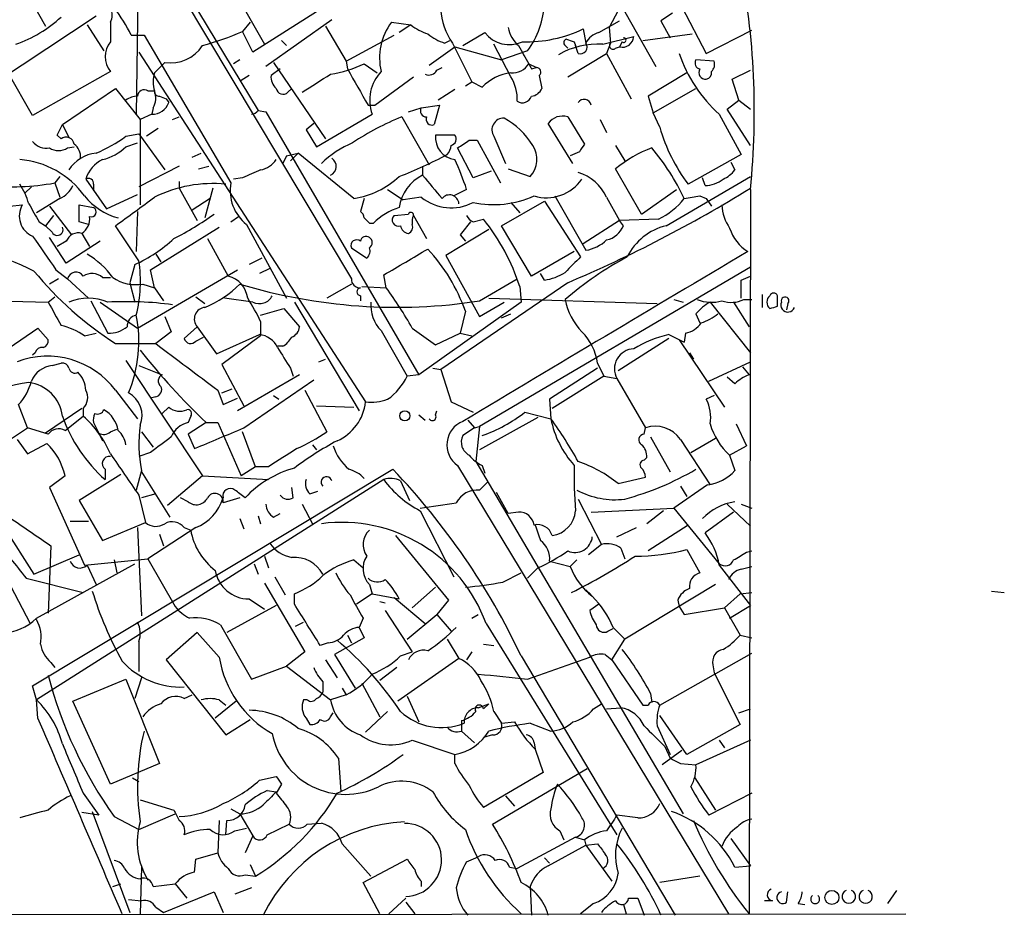
# Model space of a CAD drawing. Extents: x 6 to 876, y 6 to 898.
# Drawn here: x 802 to 866, y 55 to 114 of the extents above; entities that cross this region are included whole.
import ezdxf

# ---------------------------------------------------------------- set-up
doc = ezdxf.new("R2010")
doc.units = 0
doc.header["$MEASUREMENT"] = 0
doc.layers.add('MAIN', color=5, linetype='CONTINUOUS')

msp = doc.modelspace()

# ---------------------------------------------------------------- linework, layer by layer
at = {"layer": 'MAIN'}
for p, q in [((809.6673, 120.142), (809.498, 107.5266)), ((814.2393, 118.5333), (817.88, 112.0986)), ((810.8527, 118.0253), (823.5527, 96.774)), ((811.276, 118.0253), (817.4567, 107.7806)), ((802.64, 114.8926), (803.5713, 113.284)), ((845.1427, 114.554), (846.7513, 111.506)), ((799.592, 109.1353), (806.8733, 113.9613)), ((821.2667, 114.2153), (817.118, 111.5906)), ((840.994, 114.3), (840.4013, 113.1993)), ((841.4173, 114.2153), (843.4493, 110.6593)), ((844.55, 114.1306), (843.788, 113.6226)), ((806.2807, 113.3686), (807.3813, 111.6753)), ((807.8047, 113.538), (807.8047, 112.268)), ((816.9487, 113.538), (816.4407, 112.9453)), ((822.2827, 113.7073), (817.9647, 110.6593)), ((821.8593, 113.284), (823.214, 110.998)), ((826.1773, 113.538), (827.4473, 113.3686)), ((827.4473, 113.3686), (826.6853, 112.8606)), ((839.724, 112.8606), (841.0787, 113.6226)), ((843.788, 113.6226), (844.3807, 112.522)), ((809.1593, 112.6913), (810.006, 112.6913)), ((810.006, 112.6913), (815.6787, 103.0393)), ((817.118, 111.5906), (816.4407, 112.9453)), ((823.214, 110.998), (826.3467, 112.6913)), ((830.834, 112.014), (832.2733, 112.8606)), ((838.708, 113.1146), (838.8773, 112.1833)), ((840.4013, 113.1993), (840.486, 112.1833)), ((842.6027, 112.3526), (845.82, 112.776)), ((846.7513, 111.506), (849.7147, 113.03)), ((818.9807, 112.3526), (819.3193, 112.014)), ((829.6487, 112.1833), (829.9873, 112.3526)), ((830.1567, 112.1833), (831.4267, 109.6433)), ((833.9667, 109.982), (832.866, 112.0986)), ((837.5227, 112.014), (837.692, 111.8446)), ((838.1153, 112.268), (838.2, 112.014)), ((838.3693, 111.506), (838.2, 112.014)), ((839.978, 112.0986), (842.01, 112.6066)), ((840.486, 112.1833), (840.232, 111.506)), ((841.248, 112.268), (841.0787, 111.9293)), ((809.6673, 111.5906), (824.484, 88.7306)), ((828.6327, 110.744), (830.326, 111.9293)), ((830.326, 111.9293), (833.374, 111.0826)), ((835.0673, 111.6753), (833.374, 111.0826)), ((837.692, 109.982), (840.232, 111.506)), ((840.232, 111.506), (841.8407, 108.5426)), ((840.8247, 111.8446), (841.0787, 111.9293)), ((811.3607, 110.9133), (810.6833, 110.236)), ((816.2713, 111.0826), (815.848, 110.8286)), ((818.4727, 110.9133), (821.8593, 105.918)), ((823.214, 110.998), (823.2987, 110.49)), ((824.3993, 110.8286), (825.246, 110.236)), ((835.152, 110.8286), (835.66, 110.5746)), ((847.2593, 110.998), (846.074, 111.0826)), ((802.7247, 107.442), (801.116, 110.236)), ((807.8047, 110.3206), (802.7247, 107.442)), ((816.864, 110.0666), (816.356, 109.728)), ((818.896, 110.49), (818.3033, 110.0666)), ((829.1407, 110.4053), (829.4793, 110.5746)), ((835.3213, 110.49), (835.66, 110.5746)), ((835.8293, 110.0666), (835.9987, 109.22)), ((845.4813, 110.236), (842.9413, 108.712)), ((848.4447, 109.8126), (849.63, 110.4053)), ((825.0767, 108.1193), (827.6167, 109.982)), ((831.0033, 109.3893), (831.4267, 109.6433)), ((831.4267, 109.6433), (832.104, 109.3046)), ((848.868, 108.458), (848.4447, 109.8126)), ((804.672, 106.8493), (808.1433, 109.22)), ((808.1433, 109.22), (809.752, 107.188)), ((810.26, 109.0506), (810.6833, 109.0506)), ((819.404, 108.966), (819.658, 109.22)), ((830.326, 109.1353), (829.2253, 108.458)), ((843.28, 107.6113), (846.074, 109.22)), ((811.022, 108.712), (811.4453, 108.5426)), ((811.4453, 108.5426), (811.6147, 108.2886)), ((824.6533, 108.1193), (825.0767, 108.1193)), ((828.1247, 107.95), (829.31, 108.1193)), ((829.31, 108.1193), (828.9713, 106.8493)), ((842.9413, 108.712), (843.28, 107.6113)), ((848.106, 107.8653), (848.868, 108.458)), ((848.868, 108.458), (849.63, 107.8653)), ((810.514, 107.5266), (809.752, 107.188)), ((810.5987, 107.95), (810.514, 107.5266)), ((817.4567, 107.7806), (817.9647, 107.696)), ((817.9647, 107.696), (827.9553, 90.5086)), ((821.2667, 105.41), (824.9073, 107.5266)), ((827.278, 107.696), (828.1247, 107.95)), ((843.7033, 106.68), (843.28, 107.6113)), ((847.598, 107.5266), (849.0373, 104.902)), ((849.63, 105.4946), (848.106, 107.8653)), ((804.3333, 106.172), (804.672, 106.8493)), ((804.672, 106.8493), (805.0953, 106.0026)), ((809.752, 107.188), (809.752, 101.6)), ((811.8687, 107.188), (812.292, 107.3573)), ((821.0973, 106.934), (820.5893, 106.5106)), ((826.8547, 107.3573), (828.6327, 104.2246)), ((838.0307, 104.3093), (836.422, 106.934)), ((837.692, 107.3573), (838.7927, 105.5793)), ((839.8087, 107.188), (840.232, 106.3413)), ((808.8207, 106.0873), (809.6673, 106.2566)), ((809.6673, 106.2566), (811.3607, 103.886)), ((810.9373, 106.5953), (810.1753, 106.0873)), ((820.5893, 106.5106), (821.2667, 105.41)), ((804.5873, 105.918), (804.3333, 106.172)), ((808.8207, 105.41), (809.5827, 105.664)), ((830.326, 106.172), (829.056, 106.172)), ((831.2573, 105.8333), (831.7653, 105.8333)), ((831.7653, 105.8333), (833.2893, 103.0393)), ((832.866, 106.0873), (833.628, 104.3093)), ((805.0107, 105.3253), (805.434, 105.41)), ((813.1387, 104.7326), (813.7313, 104.9866)), ((819.3193, 104.8173), (820.0813, 104.9866)), ((820.0813, 104.9866), (819.5733, 104.4786)), ((823.722, 102.0233), (820.0813, 104.9866)), ((831.5113, 103.378), (830.4953, 105.3253)), ((838.454, 105.0713), (837.8613, 104.8173)), ((840.8247, 105.4946), (841.4173, 104.4786)), ((849.0373, 104.902), (845.566, 102.9546)), ((819.3193, 104.8173), (819.0653, 104.3093)), ((848.36, 104.394), (848.614, 103.886)), ((812.292, 104.14), (809.6673, 102.7853)), ((813.562, 103.9706), (814.2393, 104.14)), ((828.2093, 104.14), (828.2093, 103.5473)), ((832.6967, 103.8013), (831.5113, 103.378)), ((833.7973, 103.9706), (835.2367, 103.4626)), ((842.518, 101.0073), (840.8247, 103.9706)), ((804.5027, 103.4626), (804.164, 103.0393)), ((804.164, 103.0393), (804.5027, 102.108)), ((806.196, 103.2933), (807.5507, 101.346)), ((812.292, 103.124), (812.292, 102.7006)), ((816.4407, 103.378), (815.848, 103.2933)), ((844.1267, 100.2453), (849.63, 103.4626)), ((846.6667, 102.87), (846.4973, 103.378)), ((802.64, 102.7853), (802.2167, 102.362)), ((806.704, 102.9546), (806.704, 102.5313)), ((812.292, 102.7006), (813.4773, 100.584)), ((814.4933, 102.7006), (813.9853, 100.7533)), ((825.9233, 102.616), (826.9393, 101.9386)), ((831.088, 102.616), (830.2413, 102.1926)), ((842.518, 101.0073), (844.804, 102.616)), ((849.63, 102.616), (849.5453, 55.2873)), ((804.5027, 102.0233), (802.9787, 101.092)), ((807.5507, 101.346), (809.5827, 102.2773)), ((814.324, 102.0233), (813.1387, 101.2613)), ((824.3993, 102.0233), (824.1453, 101.1766)), ((828.1247, 102.108), (826.9393, 101.9386)), ((833.374, 100.2453), (836.168, 101.854)), ((833.9667, 101.7693), (834.5593, 101.092)), ((836.168, 101.854), (838.5387, 98.2133)), ((836.8453, 102.1926), (838.8773, 98.6366)), ((840.232, 102.108), (841.0787, 100.584)), ((846.328, 102.1926), (846.7513, 102.0233)), ((846.7513, 102.0233), (847.09, 101.5153)), ((796.036, 101.0073), (802.0473, 101.6)), ((803.8253, 101.5153), (805.2647, 99.6526)), ((805.7727, 100.4993), (805.7727, 101.6)), ((805.7727, 101.6), (806.704, 101.4306)), ((809.5827, 101.1766), (809.498, 98.552)), ((803.148, 100.4993), (803.5713, 100.2453)), ((804.0793, 100.9226), (803.5713, 100.2453)), ((806.3653, 100.33), (805.7727, 100.4993)), ((815.6787, 100.4993), (816.1867, 100.838)), ((824.738, 100.4146), (824.992, 100.4146)), ((826.3467, 100.9226), (827.278, 101.0073)), ((827.6167, 100.9226), (828.4633, 99.3986)), ((831.5113, 100.4993), (832.1887, 100.6686)), ((841.0787, 100.584), (838.708, 99.06)), ((843.6187, 100.6686), (841.0787, 100.584)), ((841.3327, 100.2453), (841.0787, 100.584)), ((803.9947, 99.822), (803.5713, 100.2453)), ((809.6673, 97.9593), (808.1433, 100.2453)), ((810.4293, 97.3666), (814.9167, 100.1606)), ((816.6947, 100.33), (819.3193, 95.504)), ((832.5273, 99.9913), (829.7333, 98.298)), ((835.3213, 96.9433), (833.374, 100.2453)), ((804.926, 97.79), (803.8253, 99.4833)), ((804.926, 99.2293), (804.3333, 98.8906)), ((807.1273, 99.2293), (804.926, 97.79)), ((805.942, 99.7373), (806.45, 98.8906)), ((814.1547, 99.3986), (815.5093, 96.9433)), ((830.6647, 99.6526), (831.0033, 99.2293)), ((823.5527, 98.806), (824.5687, 98.1286)), ((838.1153, 98.552), (835.3213, 96.9433)), ((810.768, 98.3826), (811.1067, 97.8746)), ((817.7107, 98.1286), (816.864, 97.7053)), ((829.7333, 98.298), (831.9347, 94.3186)), ((804.2487, 97.3666), (805.0107, 96.774)), ((809.4133, 97.7053), (809.0747, 96.52)), ((809.5827, 93.5566), (816.102, 97.3666)), ((810.6833, 96.1813), (810.4293, 97.3666)), ((818.2187, 97.4513), (817.5413, 97.1126)), ((849.63, 97.536), (831.9347, 87.122)), ((804.418, 96.774), (803.8253, 96.4353)), ((805.0107, 96.774), (806.3653, 95.504)), ((807.2967, 96.8586), (807.8047, 96.8586)), ((825.8387, 96.1813), (825.6693, 97.028)), ((831.9347, 95.3346), (834.39, 96.774)), ((836.168, 96.6893), (835.914, 97.1126)), ((849.0373, 96.6893), (849.63, 96.9433)), ((809.0747, 96.52), (809.4133, 95.25)), ((809.9213, 96.4353), (810.6833, 96.1813)), ((810.6833, 96.1813), (811.276, 95.3346)), ((823.5527, 96.4353), (821.944, 95.504)), ((824.23, 96.266), (825.8387, 96.1813)), ((837.692, 96.52), (829.3947, 90.8473)), ((834.5593, 96.266), (834.644, 95.25)), ((800.354, 95.3346), (803.7407, 95.25)), ((803.7407, 95.25), (804.164, 95.5886)), ((806.5347, 95.3346), (807.6353, 93.218)), ((807.1273, 95.25), (809.5827, 93.5566)), ((813.3927, 95.5886), (813.9853, 95.1653)), ((817.118, 95.25), (815.2553, 95.504)), ((819.8273, 95.25), (824.0607, 88.138)), ((824.1453, 95.6733), (824.1453, 95.3346)), ((834.644, 95.25), (827.9553, 90.5086)), ((831.9347, 94.3186), (833.5433, 95.25)), ((832.5273, 95.504), (843.534, 95.1653)), ((844.6347, 95.4193), (845.2273, 95.25)), ((847.0053, 95.25), (849.63, 91.948)), ((848.5293, 95.25), (849.5453, 93.6413)), ((849.2067, 95.4193), (849.7147, 95.4193)), ((850.392, 95.758), (850.392, 94.9113)), ((851.408, 94.996), (851.408, 95.6733)), ((817.626, 94.4033), (819.15, 94.8266)), ((819.15, 94.8266), (820.166, 93.6413)), ((831.0033, 94.6573), (830.6647, 93.218)), ((852.0853, 95.1653), (852.0007, 94.742)), ((811.3607, 94.3186), (811.784, 93.3026)), ((817.626, 93.98), (817.626, 93.0486)), ((833.374, 94.234), (833.9667, 94.488)), ((846.074, 94.488), (846.328, 93.8953)), ((799.338, 91.0166), (803.0633, 93.5566)), ((803.0633, 93.5566), (803.7407, 92.7946)), ((813.4773, 93.6413), (812.6307, 92.8793)), ((813.4773, 93.6413), (814.7473, 91.8633)), ((825.5, 93.3873), (827.1933, 90.424)), ((827.532, 93.5566), (829.056, 92.456)), ((806.1113, 93.0486), (806.8733, 93.218)), ((811.784, 93.3026), (810.768, 92.5406)), ((813.3927, 92.71), (813.9007, 92.964)), ((814.7473, 91.8633), (817.5413, 93.1333)), ((817.626, 93.0486), (815.086, 91.186)), ((829.056, 92.456), (830.6647, 93.218)), ((830.6647, 93.218), (831.4267, 93.0486)), ((844.296, 92.8793), (840.994, 90.7626)), ((844.296, 93.1333), (845.312, 92.6253)), ((844.9733, 92.7946), (847.9367, 88.392)), ((845.3967, 93.218), (845.312, 92.6253)), ((808.1433, 92.5406), (810.768, 92.5406)), ((819.0653, 92.3713), (818.7267, 92.3713)), ((802.894, 91.948), (802.7247, 91.7786)), ((808.8207, 91.44), (813.816, 83.9046)), ((821.436, 91.3553), (821.8593, 91.5246)), ((845.6507, 91.948), (845.9047, 91.5246)), ((803.9947, 91.1013), (804.5873, 91.2706)), ((809.6673, 91.1013), (811.1913, 90.5086)), ((815.086, 91.186), (816.5253, 88.4766)), ((819.5733, 90.932), (819.7427, 90.424)), ((828.8867, 90.932), (829.3947, 90.8473)), ((829.3947, 90.8473), (830.072, 88.7306)), ((839.6393, 90.932), (836.5067, 88.9)), ((839.6393, 91.2706), (840.0627, 90.424)), ((846.9207, 90.0853), (849.63, 91.3553)), ((849.122, 91.0166), (849.5453, 90.5086)), ((820.166, 90.5086), (816.102, 88.138)), ((816.5253, 87.0373), (821.0973, 90.17)), ((827.9553, 90.5086), (827.1933, 90.424)), ((840.0627, 90.424), (836.676, 88.3073)), ((840.0627, 90.424), (840.9093, 90.2546)), ((840.9093, 90.2546), (842.772, 87.0373)), ((848.614, 89.916), (848.106, 90.3393)), ((808.1433, 89.4926), (809.5827, 87.63)), ((814.832, 89.4926), (815.1707, 88.5613)), ((815.086, 89.3233), (815.7633, 89.5773)), ((820.5047, 89.4926), (821.944, 86.7833)), ((810.768, 89.0693), (810.4293, 88.9846)), ((815.1707, 88.5613), (816.102, 88.9846)), ((818.4727, 89.154), (818.8113, 88.9)), ((836.5067, 88.9), (836.5913, 87.63)), ((847.2593, 89.154), (846.7513, 88.9)), ((802.386, 87.0373), (801.7933, 88.5613)), ((805.942, 88.3073), (803.5713, 86.6986)), ((806.0267, 88.3073), (806.0267, 87.7993)), ((811.6147, 88.392), (811.1913, 87.9686)), ((821.2667, 88.4766), (823.722, 88.392)), ((830.072, 88.7306), (831.5113, 88.0533)), ((804.8413, 86.868), (806.0267, 87.7993)), ((813.054, 87.7993), (812.8847, 87.376)), ((827.9553, 87.884), (828.3787, 87.5453)), ((829.056, 87.884), (829.1407, 88.138)), ((831.1727, 87.5453), (831.596, 87.0373)), ((835.7447, 87.7146), (831.9347, 85.598)), ((834.898, 88.0533), (836.5913, 87.63)), ((799.592, 85.1746), (802.386, 87.0373)), ((803.7407, 86.614), (802.386, 87.0373)), ((806.704, 87.376), (807.0427, 86.6986)), ((807.8047, 86.7833), (808.228, 86.9526)), ((814.07, 87.376), (812.8847, 86.614)), ((814.07, 87.376), (814.832, 87.376)), ((814.832, 87.376), (816.356, 83.9046)), ((831.596, 87.0373), (830.834, 86.5293)), ((831.596, 87.0373), (831.9347, 87.122)), ((831.9347, 87.122), (831.6807, 84.836)), ((842.6873, 86.614), (842.772, 87.0373)), ((848.6987, 87.2913), (849.376, 85.852)), ((801.7087, 86.2753), (802.386, 85.344)), ((807.0427, 86.6986), (807.2967, 86.1906)), ((809.8367, 86.7833), (810.5987, 85.7673)), ((812.8847, 86.614), (813.308, 85.6826)), ((817.2873, 84.4973), (816.4407, 86.7833)), ((843.1107, 86.4446), (844.3807, 84.1586)), ((845.058, 86.2753), (847.0053, 83.312)), ((845.7353, 85.4286), (847.344, 86.36)), ((802.386, 85.344), (803.656, 86.0213)), ((821.0127, 85.9366), (821.2667, 85.598)), ((848.2753, 85.2593), (849.376, 85.852)), ((810.4293, 85.4286), (809.6673, 85.1746)), ((842.6873, 84.9206), (842.8567, 85.09)), ((848.2753, 85.2593), (848.614, 84.2433)), ((802.7247, 70.1886), (826.262, 84.328)), ((807.466, 84.328), (807.466, 83.6506)), ((817.2873, 84.4973), (816.356, 83.9046)), ((818.134, 84.4973), (817.2873, 84.4973)), ((830.4953, 84.582), (848.1907, 55.2873)), ((831.6807, 84.836), (845.2273, 61.8066)), ((832.104, 84.582), (832.2733, 84.074)), ((804.8413, 83.9046), (803.8253, 83.1426)), ((808.482, 83.9893), (805.7727, 82.296)), ((809.8367, 84.2433), (809.498, 82.9733)), ((809.8367, 84.1586), (811.6993, 81.1953)), ((813.816, 83.9046), (811.53, 81.9573)), ((813.816, 83.9046), (818.134, 83.6506)), ((840.994, 83.3966), (842.772, 83.82)), ((825.6693, 83.6506), (802.9787, 69.2573)), ((803.8253, 83.1426), (806.1113, 78.0626)), ((819.7427, 82.4653), (819.658, 83.1426)), ((826.77, 83.566), (827.3627, 82.296)), ((831.9347, 82.9733), (832.4427, 83.4813)), ((846.836, 83.312), (844.6347, 81.788)), ((845.058, 83.2273), (845.4813, 82.55)), ((809.6673, 82.6346), (810.0907, 80.8566)), ((810.768, 82.7193), (809.8367, 82.4653)), ((812.8847, 82.2113), (812.3767, 82.4653)), ((816.2713, 82.4653), (815.1707, 82.1266)), ((820.8433, 82.7193), (821.3513, 82.8886)), ((833.7973, 81.4493), (833.0353, 82.804)), ((838.3693, 82.3806), (839.8933, 79.4173)), ((805.7727, 82.296), (807.2967, 79.6713)), ((820.3353, 82.042), (821.0127, 80.772)), ((839.216, 81.534), (844.6347, 81.788)), ((844.6347, 81.788), (847.598, 78.1473)), ((848.106, 82.042), (849.63, 80.6026)), ((849.0373, 82.042), (849.7147, 81.788)), ((816.2713, 81.1106), (816.5253, 80.4333)), ((817.4567, 81.28), (817.626, 80.772)), ((818.4727, 81.1953), (818.896, 81.4493)), ((828.04, 81.6186), (830.2413, 77.3006)), ((834.4747, 81.534), (833.7973, 81.4493)), ((843.9573, 81.6186), (842.8567, 80.772)), ((848.5293, 81.534), (846.6667, 80.1793)), ((800.862, 80.518), (802.8093, 77.47)), ((805.18, 80.9413), (806.3653, 80.9413)), ((807.2967, 79.6713), (810.0907, 80.8566)), ((809.5827, 80.518), (809.8367, 74.7606)), ((813.3927, 80.518), (810.26, 78.486)), ((812.6307, 80.518), (813.054, 80.3486)), ((840.9093, 79.9253), (842.1793, 80.518)), ((845.566, 80.6873), (842.9413, 78.994)), ((811.022, 80.0946), (811.276, 79.3326)), ((826.4313, 80.01), (829.9027, 75.7766)), ((803.91, 79.3326), (803.7407, 74.93)), ((839.8933, 79.4173), (839.0467, 78.74)), ((841.1633, 79.1633), (841.4173, 78.486)), ((802.8093, 77.47), (805.7727, 78.74)), ((817.88, 78.6553), (818.134, 77.8933)), ((845.4813, 79.0786), (846.328, 77.5546)), ((849.376, 78.9093), (849.7147, 78.994)), ((802.9787, 74.5913), (809.4133, 78.1473)), ((806.1113, 78.0626), (810.26, 78.486)), ((806.2807, 78.0626), (806.8733, 76.7926)), ((808.0587, 78.4013), (808.228, 77.5546)), ((810.26, 78.486), (812.038, 75.3533)), ((817.2027, 78.1473), (817.4567, 77.47)), ((823.722, 78.4013), (824.3147, 77.8933)), ((835.7447, 77.8933), (835.0673, 77.216)), ((836.5067, 78.3166), (837.8613, 77.978)), ((838.2847, 78.4013), (837.8613, 77.978)), ((847.598, 78.0626), (849.63, 75.438)), ((849.0373, 77.8086), (849.7147, 77.978)), ((818.5573, 77.3006), (819.2347, 76.1153)), ((833.4587, 76.962), (834.644, 77.5546)), ((801.2853, 76.708), (802.5553, 74.2526)), ((802.3013, 77.216), (806.0267, 76.2846)), ((817.88, 76.8773), (820.5047, 72.39)), ((824.738, 76.7926), (824.9073, 76.2)), ((829.056, 76.6233), (827.532, 75.2686)), ((847.344, 76.7926), (841.4173, 73.2366)), ((819.8273, 75.5226), (819.8273, 76.2)), ((824.9073, 76.2), (823.8913, 75.5226)), ((824.9073, 76.2), (826.6853, 75.8613)), ((826.3467, 75.946), (828.3787, 74.2526)), ((838.8773, 76.454), (839.216, 76.1153)), ((848.9527, 76.2), (847.9367, 75.2686)), ((848.9527, 76.2), (849.7147, 76.2846)), ((865.378, 76.3693), (866.2247, 76.2846)), ((818.642, 75.438), (815.4247, 73.66)), ((816.864, 75.8613), (817.88, 75.184)), ((825.4153, 75.692), (825.754, 75.6073)), ((829.9027, 75.7766), (829.1407, 74.8453)), ((839.724, 75.5226), (839.1313, 75.0993)), ((844.8887, 75.7766), (844.9733, 75.3533)), ((844.9733, 75.3533), (845.312, 74.8453)), ((848.2753, 74.5913), (849.63, 75.438)), ((825.754, 75.0993), (827.532, 72.39)), ((827.1933, 73.2366), (829.1407, 74.8453)), ((829.1407, 74.8453), (830.072, 73.7446)), ((831.4267, 74.5913), (831.85, 74.8453)), ((845.312, 74.8453), (847.9367, 75.2686)), ((847.9367, 75.2686), (848.9527, 73.4906)), ((815.0013, 74.168), (817.0333, 70.612)), ((819.912, 74.0833), (820.42, 74.3373)), ((824.3147, 74.5913), (824.0607, 73.9986)), ((832.358, 74.2526), (840.9093, 60.452)), ((813.4773, 73.66), (811.4453, 71.882)), ((814.9167, 72.0513), (813.4773, 73.66)), ((823.2987, 73.4906), (823.5527, 72.9826)), ((824.0607, 73.9986), (824.3993, 73.3213)), ((840.3167, 73.7446), (840.6553, 73.914)), ((840.6553, 73.9986), (841.4173, 73.2366)), ((848.9527, 73.4906), (849.7147, 73.3213)), ((809.6673, 73.0673), (809.6673, 71.12)), ((822.0287, 72.9826), (821.5207, 72.8133)), ((824.3993, 73.3213), (822.452, 72.2206)), ((829.818, 73.2366), (830.58, 71.9666)), ((832.1887, 72.898), (832.866, 72.8133)), ((840.5707, 71.882), (841.4173, 73.2366)), ((820.5047, 72.39), (819.3193, 71.4586)), ((822.452, 72.2206), (823.8067, 70.0193)), ((826.77, 72.136), (827.532, 72.39)), ((831.4267, 72.39), (831.088, 71.882)), ((834.644, 72.136), (844.7193, 55.2026)), ((840.1473, 72.2206), (840.5707, 71.882)), ((843.7033, 68.9186), (849.7147, 72.3053)), ((803.91, 71.7126), (804.164, 71.374)), ((811.4453, 71.882), (815.34, 66.9713)), ((817.0333, 70.612), (819.3193, 71.4586)), ((819.3193, 71.4586), (822.198, 69.2573)), ((821.8593, 71.882), (822.6213, 70.6966)), ((830.58, 71.9666), (826.6007, 69.1726)), ((835.0673, 70.612), (839.1313, 72.0513)), ((840.5707, 71.882), (842.6027, 68.9186)), ((847.1747, 71.5433), (847.2593, 71.0353)), ((826.516, 71.374), (825.4153, 70.5273)), ((847.2593, 71.0353), (848.9527, 67.6486)), ((802.9787, 69.2573), (802.7247, 70.1886)), ((805.3493, 69.1726), (808.8207, 70.612)), ((808.8207, 70.612), (811.022, 65.1086)), ((809.8367, 70.6966), (809.4133, 69.342)), ((821.69, 70.4426), (821.69, 69.7653)), ((824.23, 70.358), (825.4153, 68.1566)), ((812.6307, 69.342), (813.1387, 69.596)), ((823.214, 69.596), (822.198, 69.2573)), ((822.96, 70.0193), (823.214, 69.596)), ((827.1933, 69.5113), (827.9553, 67.818)), ((843.1107, 69.6806), (843.1953, 69.088)), ((803.0633, 68.072), (802.9787, 69.2573)), ((807.8047, 63.754), (805.3493, 69.1726)), ((816.0173, 69.1726), (814.6627, 68.072)), ((814.9167, 69.2573), (815.34, 68.9186)), ((820.674, 69.2573), (820.42, 69.2573)), ((831.85, 68.7493), (832.5273, 69.0033)), ((832.1887, 68.6646), (832.5273, 69.0033)), ((839.3853, 68.6646), (839.8933, 69.0033)), ((842.6027, 68.9186), (842.9413, 68.9186)), ((822.198, 68.1566), (822.3673, 68.4106)), ((825.9233, 68.4953), (824.484, 67.1406)), ((832.866, 68.4953), (833.374, 67.7333)), ((840.232, 68.6646), (841.1633, 68.7493)), ((845.4813, 65.7013), (843.7033, 68.2413)), ((848.868, 68.4106), (849.63, 68.6646)), ((815.34, 66.9713), (816.9487, 67.9873)), ((820.5893, 68.072), (820.8433, 67.6486)), ((830.7493, 67.9026), (830.7493, 67.2253)), ((833.374, 67.7333), (834.2207, 67.818)), ((835.2367, 67.7333), (836.5913, 67.2253)), ((848.9527, 67.6486), (845.4813, 65.7013)), ((830.7493, 67.2253), (831.596, 66.4633)), ((832.7813, 66.9713), (832.1887, 66.802)), ((843.534, 67.564), (844.3807, 65.7013)), ((827.532, 66.6326), (830.326, 65.7013)), ((835.4907, 66.4633), (835.5753, 66.04)), ((849.63, 66.6326), (846.074, 65.024)), ((847.598, 66.6326), (847.9367, 66.1246)), ((830.326, 65.1086), (830.326, 65.7013)), ((835.5753, 66.04), (836.0833, 64.516)), ((845.1427, 65.9553), (843.8727, 65.024)), ((844.042, 66.2093), (844.3807, 65.4473)), ((811.022, 65.1086), (807.8047, 63.754)), ((822.706, 65.4473), (822.8753, 63.246)), ((845.058, 65.1086), (846.074, 65.024)), ((836.0833, 64.516), (832.1887, 62.23)), ((832.7813, 61.1293), (838.962, 64.77)), ((809.244, 64.1773), (809.6673, 63.9233)), ((817.5413, 64.008), (818.642, 64.262)), ((818.9807, 63.754), (818.642, 63.1613)), ((845.9893, 64.1773), (847.344, 62.0606)), ((806.0267, 63.1613), (807.0427, 61.722)), ((818.0493, 63.3306), (818.642, 63.246)), ((849.7147, 63.1613), (846.9207, 61.722)), ((809.752, 62.738), (811.9533, 62.0606)), ((833.628, 62.992), (834.2207, 62.3146)), ((807.0427, 61.722), (805.942, 61.8913)), ((806.6193, 61.976), (809.0747, 55.372)), ((809.6673, 60.7906), (812.038, 61.8066)), ((815.6787, 62.1453), (816.2713, 61.8066)), ((816.2713, 61.8066), (817.118, 60.3673)), ((808.0587, 61.6373), (809.6673, 60.7906)), ((814.9167, 61.3833), (814.832, 59.2666)), ((815.34, 60.452), (815.4247, 61.3833)), ((820.674, 61.1293), (821.6053, 61.214)), ((842.264, 61.5526), (840.9093, 61.722)), ((815.9327, 60.706), (816.6947, 60.8753)), ((818.0493, 60.452), (819.4887, 61.1293)), ((837.184, 60.706), (837.438, 60.1133)), ((817.118, 60.3673), (816.61, 59.2666)), ((822.96, 59.8593), (824.8227, 57.7426)), ((838.2, 60.2826), (834.39, 58.2506)), ((838.2, 60.2826), (838.7927, 60.1133)), ((838.7927, 60.1133), (838.8773, 59.7746)), ((838.8773, 59.7746), (839.6393, 59.8593)), ((848.36, 60.198), (849.63, 58.42)), ((813.3927, 58.8433), (814.832, 59.2666)), ((836.422, 58.42), (838.8773, 59.7746)), ((838.8773, 59.7746), (840.5707, 57.404)), ((813.308, 57.9966), (813.3927, 58.8433)), ((824.3147, 57.3193), (827.1933, 58.8433)), ((831.088, 58.674), (831.85, 59.0126)), ((836.168, 58.928), (836.5067, 58.5893)), ((809.8367, 58.3353), (809.752, 55.2873)), ((816.9487, 58.5046), (817.2873, 57.7426)), ((833.882, 58.3353), (834.39, 58.2506)), ((848.614, 58.3353), (849.63, 58.42)), ((816.61, 57.8273), (817.2873, 57.7426)), ((825.4153, 55.2873), (824.3147, 57.3193)), ((828.1247, 57.404), (828.1247, 57.0653)), ((846.328, 57.7426), (843.7033, 57.3193)), ((807.974, 57.0653), (808.482, 57.2346)), ((810.5987, 57.0653), (812.038, 57.2346)), ((811.276, 55.372), (814.578, 56.7266)), ((812.038, 57.2346), (812.8, 56.3033)), ((814.578, 56.7266), (815.1707, 55.372)), ((817.0333, 56.9806), (815.9327, 56.5573)), ((835.2367, 57.0653), (835.3213, 55.2026)), ((852.0007, 56.0493), (852.0853, 56.7266)), ((858.6047, 55.9646), (859.1973, 56.8113)), ((808.99, 56.2186), (809.8367, 56.134)), ((827.1087, 56.3033), (826.008, 55.2873)), ((827.1087, 56.0493), (827.7013, 55.2873)), ((841.6713, 56.3033), (842.264, 56.3033)), ((842.264, 56.3033), (842.6873, 55.2026)), ((851.0693, 56.134), (850.5613, 56.134)), ((810.768, 55.7106), (811.276, 55.372)), ((839.3853, 55.9646), (838.5387, 55.2873)), ((841.3327, 55.88), (841.502, 55.2873)), ((852.7627, 55.9646), (853.186, 55.88)), ((661.924, 55.118), (859.79, 55.2873))]:
    msp.add_line(p, q, dxfattribs=at)
for centre, radius in [((827.0451, 87.8205), 0.3346), ((854.9575, 56.3525), 0.4608)]:
    msp.add_circle(centre, radius, dxfattribs=at)
for centre, radius, start, end in [((798.9371, 107.7225), 50.9494, 354.24777, 10.986811), ((833.882, 114.7209), 4.5075, 154.370683, 214.26191), ((806.9438, 114.0036), 0.9787, 331.594176, 84.200282), ((830.6294, 114.9943), 5.5417, 323.208058, 358.073488), ((800.6666, 108.6639), 9.3992, 25.371198, 38.144388), ((798.7458, 120.2539), 8.6483, 289.439153, 312.489162), ((829.2577, 111.2096), 3.8614, 142.915246, 193.310359), ((829.5991, 116.0469), 3.4356, 231.220906, 252.18525), ((809.1393, 129.3586), 17.964, 285.090047, 293.981725), ((830.6976, 115.4495), 3.4305, 231.199339, 252.196217), ((833.8643, 114.0695), 1.9982, 217.228898, 295.632734), ((835.8331, 113.5765), 2.0704, 190.496919, 228.997087), ((835.0284, 120.6348), 8.3722, 267.948534, 296.072295), ((840.0347, 111.6043), 1.2941, 103.891284, 153.423069), ((809.0322, 111.2943), 1.5668, 141.577202, 218.422798), ((811.7348, 113.3677), 2.4827, 261.33367, 326.958331), ((1131.1523, 280.74), 341.3005, 209.627685, 209.856876), ((839.6456, 107.0552), 5.0544, 86.229208, 120.250644), ((837.6708, 112.2045), 0.2413, 105.257201, 232.137512), ((880.1838, 239.345), 133.8593, 251.453817, 251.683013), ((838.5104, 111.9293), 0.4462, 251.565051, 34.694341), ((840.6553, 112.0139), 0.2395, 134.983084, 315.016916), ((841.2578, 112.662), 0.7542, 256.26406, 355.787735), ((841.3538, 112.3738), 0.1497, 225, 98.103038), ((854.0042, 114.6072), 9.5485, 198.952409, 227.86266), ((820.9016, 118.2807), 8.2321, 279.060697, 295.143371), ((834.0937, 111.4636), 1.2342, 264.09354, 329.035447), ((919.8766, 152.9793), 94.6305, 206.45046, 206.67967), ((846.3985, 110.8709), 0.3874, 146.880041, 259.51391), ((846.6666, 110.7863), 0.6294, 312.276138, 19.655661), ((812.7172, 109.6433), 2.1185, 163.753318, 196.246682), ((819.2888, 109.9698), 0.9902, 174.39016, 229.217958), ((524.9375, 575.2401), 551.9705, 302.355412, 302.584592), ((1416.6478, 447.9528), 682.6011, 209.6287261, 209.8579101), ((827.5055, 108.4353), 2.7525, 136.769498, 199.276883), ((828.6327, 110.6594), 0.5681, 243.43946, 333.425927), ((834.3693, 107.1025), 3.1592, 97.321396, 135.810505), ((835.654, 110.2904), 0.2843, 308.071195, 88.790557), ((846.7086, 110.2568), 0.4464, 148.5035, 275.49085), ((846.6413, 110.2529), 0.4538, 284.027058, 8.580088), ((831.738, 108.5355), 2.657, 356.50007, 32.984904), ((810.006, 108.712), 0.4233, 53.124688, 180), ((809.5403, 108.5849), 1.2342, 329.041816, 22.167779), ((810.9796, 109.0083), 0.2993, 171.875312, 278.143638), ((819.0888, 109.2904), 0.4523, 188.954187, 314.175915), ((835.2427, 109.5224), 0.8142, 275.539741, 338.198591), ((809.6676, 107.1874), 1.527, 93.187323, 123.684864), ((810.563, 108.6317), 1.1063, 267.461175, 341.931928), ((834.7287, 108.8919), 0.6193, 236.851266, 343.112893), ((838.7592, 108.0367), 0.4642, 10.249648, 147.134989), ((816.9907, 108.0774), 0.5524, 274.422569, 327.506537), ((828.4422, 107.7383), 0.3816, 146.305768, 273.169835), ((833.3931, 91.0305), 17.5874, 111.82464, 123.690429), ((828.8232, 107.2092), 0.3892, 157.632677, 292.367323), ((833.501, 106.5106), 0.7632, 86.822669, 213.687985), ((831.0198, 102.7641), 5.1667, 31.903116, 60.763365), ((837.3534, 106.2564), 1.1518, 72.903854, 143.963849), ((854.7934, 109.8967), 11.5472, 196.17488, 216.955441), ((803.6199, 106.4338), 1.1273, 217.431005, 280.497585), ((804.916, 105.512), 0.5224, 7.402561, 128.993836), ((804.8129, 104.7351), 1.048, 355.232726, 53.657111), ((802.529, 114.9457), 10.8654, 293.567509, 305.384366), ((826.11, 99.7537), 6.4067, 112.703036, 134.678121), ((830.5156, 106.0186), 1.4676, 174.000394, 262.577176), ((829.9731, 105.918), 0.4348, 283.147711, 35.744477), ((703.8763, 296.0793), 228.953, 303.575476, 303.804659), ((965.6117, 20.6581), 152.6259, 146.192738, 146.421942), ((804.418, 106.2781), 1.1221, 238.115856, 301.884144), ((807.0848, 102.6585), 2.3377, 95.190879, 148.325863), ((806.4859, 107.8176), 3.3538, 283.990251, 314.120529), ((817.2128, 128.2073), 26.4958, 290.947308, 298.407744), ((829.115, 105.554), 0.9588, 317.155503, 356.448267), ((833.9942, 104.5892), 1.6772, 317.800764, 32.672417), ((845.9824, 97.6966), 8.1219, 110.069474, 129.422777), ((831.082, 95.2308), 15.768, 25.516852, 39.805804), ((801.4556, 98.844), 5.7349, 35.725477, 85.776078), ((808.1671, 102.697), 2.0593, 115.003279, 163.168309), ((817.2874, 105.4946), 1.6439, 281.886863, 325.491118), ((821.9331, 104.1213), 0.6322, 294.773242, 56.425565), ((809.5527, 95.3117), 22.7403, 18.735806, 24.006286), ((944.0345, -192.6958), 322.3971, 113.084575, 113.313756), ((837.5855, 100.9262), 2.8984, 24.063248, 74.310392), ((847.0486, 105.1124), 1.9886, 293.828505, 321.923362), ((801.3758, 118.2159), 15.4306, 263.994162, 280.410126), ((806.3653, 102.9969), 0.3413, 352.88123, 119.734471), ((814.4899, 94.4), 8.5967, 84.324953, 116.282488), ((818.4468, 102.5322), 2.8142, 169.618852, 231.49377), ((822.8468, 107.5954), 5.6404, 278.926418, 312.885603), ((829.3816, 101.0963), 2.7169, 115.561537, 172.932267), ((1209.8194, 420.2645), 495.9194, 219.690968, 219.920166), ((836.301, 104.8945), 2.8208, 253.306009, 325.414169), ((846.6243, 104.86), 1.9904, 271.22059, 308.083017), ((798.2498, 100.4881), 4.3872, 15.826461, 34.208402), ((803.9101, 103.4624), 1.5564, 292.381136, 337.627074), ((803.6706, 176.8529), 87.2401, 292.95291, 301.790526), ((1099.1422, 270.4214), 341.3006, 209.629767, 209.858944), ((809.4291, 104.864), 4.2596, 218.840048, 254.805873), ((343.747, 736.1647), 787.4372, 306.1397369, 306.368924), ((830.0727, 104.4854), 3.0736, 230.669408, 297.908222), ((829.9641, 101.641), 0.6174, 4.049254, 141.741656), ((832.8552, 108.0517), 6.4246, 257.925549, 294.21884), ((841.4174, 105.1557), 4.998, 296.131836, 321.190519), ((803.4957, 356.1039), 257.4986, 279.345895, 279.575081), ((803.2609, 100.8757), 1.4133, 149.170429, 247.704758), ((806.5542, 101.1441), 0.3233, 251.200829, 62.396636), ((823.8491, 100.711), 0.5518, 4.396316, 57.536771), ((827.9664, 97.3764), 4.2518, 107.536187, 134.392054), ((827.4413, 100.9407), 0.1764, 354.108348, 157.812482), ((850.8166, 101.7698), 3.054, 183.187219, 213.683824), ((805.3039, 100.6994), 1.1545, 303.553797, 6.895401), ((802.6524, 117.5192), 20.3682, 297.170419, 305.838426), ((909.2436, 185.2589), 119.7487, 224.885409, 225.114592), ((826.626, 100.6263), 0.4073, 133.308295, 290.704224), ((828.4619, 100.4994), 0.9452, 153.402419, 190.324365), ((1042.7056, -69.2709), 271.1024, 141.228082, 141.457236), ((831.8074, 101.2187), 0.778, 202.371723, 247.628278), ((821.4861, 92.0662), 13.7312, 17.809752, 38.791183), ((804.3334, 99.9912), 0.3786, 206.544748, 26.578587), ((805.695, 98.9613), 0.8144, 72.343781, 160.786322), ((827.3625, 100.3298), 0.5985, 188.116564, 261.883436), ((827.1086, 100.1607), 0.456, 291.806076, 21.79441), ((839.903, 100.8189), 1.5404, 282.331934, 338.139193), ((845.058, 96.4776), 3.8811, 103.884072, 153.434289), ((851.0286, 100.9945), 2.9025, 198.448682, 237.30261), ((794.8773, 81.5868), 17.5857, 63.188996, 86.774735), ((1353.8362, 479.467), 669.3632, 214.5797533, 214.8089363), ((805.2129, 106.7577), 9.9794, 294.89175, 312.487416), ((823.896, 98.9518), 0.373, 48.064162, 203.011001), ((824.5263, 99.1587), 0.3875, 56.88812, 169.502061), ((824.5051, 99.1447), 0.411, 304.513548, 55.478552), ((838.4535, 101.1774), 2.5759, 279.469636, 313.664562), ((824.1453, 98.5943), 0.6294, 312.276138, 19.655661), ((403.7792, 817.5573), 834.9573, 300.350169, 300.5793494), ((820.1168, 90.8538), 11.5318, 19.258274, 43.019182), ((3612.964, -4563.6296), 5419.676, 120.6572983, 120.8864818), ((803.5376, 93.6321), 5.4856, 36.027604, 59.996404), ((800.8143, 96.5988), 8.9569, 345.811249, 8.736679), ((852.4375, 78.0777), 22.8732, 118.319621, 130.697476), ((1092.0305, -156.2945), 359.2107, 134.885409, 135.114591), ((820.6331, 111.9624), 23.0912, 219.476246, 237.25568), ((805.5526, 96.6555), 0.5547, 31.259632, 167.665012), ((835.7028, 99.9901), 3.3334, 278.022175, 303.089872), ((806.606, 96.0656), 1.0516, 48.944259, 123.42563), ((809.4555, 98.9834), 2.5903, 235.114169, 280.35945), ((815.1009, 95.303), 1.6904, 6.829043, 76.018836), ((824.1311, 96.7597), 0.5786, 178.583743, 271.406357), ((552.6873, 96.0967), 296.3506, 359.885409, 0.114572), ((811.2502, 101.4904), 7.125, 292.573905, 314.806668), ((826.5175, 130.2447), 35.3279, 253.140162, 278.820565), ((824.1665, 95.9273), 0.2549, 94.771109, 265.228891), ((803.4751, 79.8951), 27.6653, 29.591498, 36.063826), ((1185.1637, 306.1378), 435.8408, 208.938094, 209.167277), ((806.3653, 92.202), 3.302, 67.380135, 112.619865), ((808.8392, 72.3548), 22.9268, 82.406859, 93.010016), ((807.2844, 89.2317), 11.3796, 24.662012, 33.448621), ((817.5414, 96.0965), 0.9465, 243.426827, 333.440363), ((827.2003, 95.06), 2.3852, 175.431059, 224.531181), ((841.6746, 96.2336), 4.231, 191.096407, 223.847976), ((848.4444, 92.5411), 3.0674, 117.979423, 140.602432), ((847.0915, 97.8168), 2.5726, 248.740384, 285.230115), ((848.3803, 97.1896), 1.9537, 251.713438, 295.023803), ((851.2609, 95.2499), 0.5563, 130.443791, 229.549528), ((851.154, 95.5674), 0.2752, 22.632677, 157.367323), ((852.0763, 95.058), 0.4566, 155.13547, 341.259508), ((851.8994, 95.3365), 0.2527, 317.357246, 200.019917), ((814.0569, 94.1461), 0.7685, 95.345619, 221.054088), ((808.804, 221.9113), 133.8753, 288.327124, 288.556307), ((809.6462, 93.6765), 0.7418, 101.525044, 182.720065), ((800.9791, 92.6898), 8.6895, 337.20591, 11.372778), ((845.3632, 97.1623), 3.4314, 287.809238, 308.798798), ((803.5427, 89.3228), 4.5254, 55.417271, 76.654071), ((807.6781, 95.2065), 1.9889, 268.76697, 308.098332), ((819.3559, 93.7198), 0.8139, 291.787031, 354.465227), ((845.0581, 94.8266), 1.6439, 281.886863, 325.491118), ((803.2917, 92.7271), 0.454, 284.057665, 8.549485), ((813.0522, 92.9768), 0.4326, 193.024396, 321.919398), ((817.3655, 91.6341), 1.5095, 25.61103, 83.311895), ((818.3459, 93.6834), 1.4964, 298.735138, 331.264862), ((836.1692, 90.8055), 3.5012, 7.633899, 45.497588), ((845.9485, 85.8057), 7.5116, 102.708587, 121.622543), ((803.3342, 91.838), 0.4537, 81.405541, 165.969882), ((843.5519, 118.5626), 42.916, 218.039898, 226.609508), ((1574.7874, 1106.9996), 1269.9814, 233.0155037, 233.2446903), ((1157.7997, 303.2591), 399.3493, 211.89003, 212.119213), ((842.059, 90.8896), 1.3134, 92.138212, 208.91266), ((803.6849, 86.1368), 5.5802, 36.968467, 110.741236), ((804.1521, 89.4803), 1.6286, 95.546065, 158.193364), ((804.6551, 90.822), 0.4537, 14.030118, 98.594459), ((805.4763, 91.0026), 0.3875, 190.497939, 303.11188), ((804.283, 89.3743), 1.9167, 3.538667, 42.85825), ((811.3809, 90.1018), 0.4488, 114.989129, 232.333315), ((823.7661, 91.9889), 3.7676, 304.929354, 335.458001), ((850.4635, 88.0374), 2.6363, 110.383071, 134.552782), ((805.2206, 72.8161), 17.4031, 99.091512, 122.182805), ((799.3857, 90.8961), 3.3538, 315.879471, 346.009749), ((802.1744, 87.503), 2.5151, 6.7656, 83.2344), ((805.3335, 89.0111), 0.9878, 314.565266, 29.172914), ((810.6834, 89.535), 0.4732, 280.296185, 26.559637), ((808.1804, 87.8363), 1.6931, 338.165284, 61.433833), ((824.8225, 92.0534), 3.34, 264.183236, 289.243253), ((844.4664, 87.7148), 2.574, 350.529993, 27.416212), ((806.958, 88.392), 0.456, 248.20559, 338.189256), ((806.3799, 86.5365), 1.9611, 9.732268, 59.29329), ((812.3344, 89.1965), 1.0795, 228.18441, 295.55143), ((812.8565, 87.9687), 0.2601, 319.379598, 102.545532), ((821.3607, 89.0681), 3.1415, 293.657679, 353.832618), ((813.9943, 91.0624), 9.8769, 199.291661, 228.626459), ((801.7434, 82.8261), 6.5635, 22.558288, 49.262454), ((807.6339, 87.5454), 0.9452, 153.402419, 190.324365), ((828.8444, 87.757), 0.2469, 210.959776, 30.97172), ((828.6074, 96.2628), 10.3425, 289.759992, 307.461452), ((817.6985, 73.6446), 23.5059, 28.431605, 36.510705), ((842.9553, 88.907), 6.4909, 191.346287, 221.783816), ((804.433, 86.1258), 0.8471, 61.183872, 144.80906), ((818.4534, 85.9725), 8.7885, 171.927706, 191.347394), ((813.214, 85.8707), 1.5409, 102.339655, 158.132994), ((476.2365, 890.6972), 872.7346, 292.7197806, 292.9489599), ((831.4464, 85.9293), 1.6492, 111.797539, 234.780571), ((843.407, 85.1323), 2.008, 34.695154, 108.434949), ((851.0599, 88.4126), 4.2068, 195.458788, 228.553086), ((807.3693, 87.2307), 0.6243, 238.458631, 314.22122), ((807.3019, 85.7125), 1.5352, 8.39347, 48.821448), ((1065.1184, -252.7541), 423.3605, 126.754632, 126.983804), ((815.6503, 95.6449), 10.8692, 293.570911, 305.383194), ((831.6805, 86.1059), 0.9465, 153.426827, 243.440363), ((842.6939, 86.2525), 0.3616, 91.045948, 240.889987), ((800.7069, 82.9796), 4.2366, 12.611246, 45.885552), ((1115.3942, -380.5911), 551.97, 122.355408, 122.584588), ((833.8127, 65.5198), 23.5059, 118.431605, 126.510705), ((825.5171, 86.8512), 3.3045, 197.600406, 229.779729), ((841.8712, 85.1868), 0.9902, 354.39016, 49.217958), ((807.7508, 84.7051), 0.4726, 83.450945, 232.938535), ((1486.0621, 549.6229), 821.9416, 214.3923138, 214.6215047), ((833.0352, 86.614), 2.2352, 217.306181, 245.379542), ((821.7392, 77.6223), 7.0543, 105.725277, 136.643925), ((822.8202, 82.1957), 2.2054, 44.274357, 75.206982), ((792.9265, 52.4325), 46.1365, 25.281731, 43.735379), ((864.8126, 83.8622), 26.707, 178.455592, 184.818979), ((835.6247, 76.7186), 8.5688, 51.199739, 71.318927), ((836.5177, 100.638), 18.9034, 285.022088, 300.366746), ((842.6934, 84.6364), 0.2843, 91.229594, 231.912942), ((841.815, 83.7606), 0.9588, 3.551733, 42.844497), ((821.9336, 83.4889), 0.3575, 12.454061, 227.040554), ((826.1306, 82.45), 1.2862, 60.189919, 111.018001), ((846.4056, 86.2966), 3.0155, 278.205878, 317.084299), ((815.6364, 82.5923), 0.4827, 52.12814, 195.254078), ((821.4929, 83.3968), 0.9386, 164.311196, 226.204368), ((831.3354, 87.8622), 7.0599, 216.623343, 242.174707), ((813.4217, 82.8285), 0.818, 228.974829, 333.641679), ((812.2456, 83.3507), 3.0562, 292.045454, 343.159434), ((814.6353, 82.2138), 0.5425, 350.749523, 152.376749), ((689.2834, -86.5897), 211.6404, 53.014157, 53.243362), ((819.4125, 83.0157), 0.6419, 216.421795, 300.960695), ((831.8076, 81.4072), 1.5713, 85.360214, 152.751646), ((840.7725, 87.5475), 5.207, 241.459269, 277.113415), ((819.065, 82.1264), 1.1035, 184.386361, 237.538365), ((744.5729, 674.6498), 598.7085, 278.0138179, 278.242994), ((849.2982, 78.3099), 3.9609, 99.946977, 135.002046), ((1268.2263, 757.5831), 821.957, 235.3760785, 235.6052633), ((834.5133, 80.5474), 0.9874, 8.145695, 92.240513), ((836.4839, 81.7182), 1.719, 276.416385, 356.678361), ((810.7814, 81.6499), 1.0519, 228.954991, 303.419628), ((811.8445, 79.889), 1.0069, 38.661586, 118.718549), ((822.9351, 70.8382), 10.0224, 19.91805, 97.624639), ((835.7109, 79.6969), 1.0146, 17.974221, 102.534933), ((1089.7369, 164.8517), 267.7345, 198.322042, 198.551232), ((817.197, 81.0827), 4.2075, 190.047974, 232.963698), ((825.5652, 79.4108), 1.2505, 131.414369, 217.167714), ((838.1659, 80.0305), 1.1397, 245.429563, 354.703615), ((842.6054, 77.1292), 5.0791, 10.589581, 36.907124), ((1436.2604, 586.4661), 813.1665, 218.5452135, 218.7744053), ((820.0252, 80.7158), 2.1764, 213.89743, 260.286656), ((835.0249, 78.4753), 1.4903, 353.886954, 53.373085), ((840.2743, 78.0203), 1.448, 52.125016, 105.255119), ((819.8282, 76.4587), 2.1187, 28.510102, 94.607563), ((825.7751, 77.8259), 1.464, 145.491477, 224.89484), ((831.3983, 87.8556), 10.8692, 293.570911, 305.383194), ((821.5893, 109.7242), 37.2256, 296.065181, 303.424716), ((842.0953, 92.4093), 13.754, 269.997501, 284.25175), ((721.9637, 290.3119), 246.8298, 300.848158, 301.077361), ((805.815, 78.5566), 0.6788, 200.704224, 313.31093), ((825.2176, 72.8702), 5.7298, 105.130843, 128.000136), ((841.8271, 79.4036), 4.2143, 199.772167, 233.166539), ((847.9684, 78.6236), 0.6034, 232.129181, 338.380224), ((816.8469, 78.0731), 2.2119, 189.080762, 270.44296), ((817.9934, 81.1382), 5.2677, 290.373493, 314.566992), ((828.2489, 80.2297), 6.3076, 205.094324, 220.714994), ((846.5479, 76.6743), 0.9074, 104.025523, 188.600703), ((849.3478, 76.5528), 1.2937, 103.888001, 153.43693), ((825.2513, 77.7928), 0.8308, 223.966174, 307.232638), ((822.0912, 73.4689), 5.1797, 27.508467, 44.996871), ((829.1435, 99.1755), 22.6288, 274.714312, 280.993371), ((829.6746, 83.4887), 24.1295, 197.160514, 208.981517), ((1204.8804, 287.0222), 435.8407, 208.940965, 209.170155), ((834.7458, 71.5267), 6.4056, 22.699196, 44.677435), ((846.0738, 75.3535), 1.2584, 109.647392, 160.352608), ((814.4084, 77.3002), 3.0674, 219.397568, 242.020577), ((143.3535, -349.1792), 798.7418, 31.8921194, 32.1213037), ((841.4388, 75.5865), 2.3584, 191.922191, 216.975336), ((800.5428, 77.1616), 3.5411, 232.898727, 313.462166), ((800.9601, 73.3635), 2.3198, 348.424141, 29.522165), ((808.1341, 73.603), 1.6241, 340.740588, 26.880597), ((813.3926, 71.5344), 3.0861, 58.581876, 97.883818), ((840.0627, 74.1849), 0.5083, 181.905397, 299.979762), ((821.9297, 74.4506), 1.4713, 273.858111, 319.271992), ((824.1589, 72.5321), 1.4698, 93.83093, 139.295957), ((821.7012, 82.7435), 12.3422, 303.693415, 314.883796), ((845.6089, 76.3266), 4.3845, 300.770125, 319.697495), ((805.2683, 73.2749), 2.0702, 190.489764, 228.995544), ((808.5024, 56.3969), 21.9107, 33.516004, 49.880406), ((823.0741, 75.8874), 5.2662, 290.371656, 314.573019), ((828.2776, 71.3969), 1.1111, 75.91498, 154.112974), ((839.8509, 70.8662), 1.3865, 77.655866, 121.266381), ((826.7004, 61.1041), 18.5163, 27.592877, 38.217916), ((847.9983, 71.728), 0.8441, 99.981241, 192.639986), ((812.4113, 75.3011), 5.2017, 222.344671, 272.417355), ((821.8604, 73.1728), 7.0337, 189.174799, 240.417183), ((829.325, 69.2723), 2.9723, 24.976017, 65.023983), ((830.6481, 77.8311), 27.7943, 194.512719, 215.635833), ((823.5664, 72.2909), 2.6338, 200.372473, 224.567756), ((821.012, 74.0842), 4.9993, 296.133486, 321.18483), ((918.1065, 875.0861), 808.7485, 263.8775139, 264.1067025), ((827.452, 67.4318), 5.5175, 11.113404, 34.127563), ((820.9706, 70.0614), 0.778, 292.371723, 337.628278), ((798.7471, 64.8308), 6.1238, 14.640555, 46.289551), ((811.7843, 66.8014), 2.3038, 107.104923, 143.966775), ((812.0654, 68.2877), 1.1963, 61.800452, 143.26133), ((814.324, 67.2259), 2.1161, 73.73438, 106.26562), ((821.542, 68.8128), 1.2068, 158.388136, 217.867905), ((820.9319, 69.5689), 0.4044, 230.386678, 325.873798), ((825.0966, 69.7541), 2.9409, 189.725603, 251.12701), ((831.9119, 68.6484), 0.2773, 3.349473, 213.512416), ((843.3223, 68.7158), 0.4316, 28.025635, 151.974365), ((846.6664, 67.8604), 3.1464, 160.347033, 185.405457), ((816.8155, 63.4895), 5.0907, 50.094564, 89.454128), ((829.4481, 71.4014), 3.9519, 227.338058, 291.846639), ((830.3026, 69.6327), 1.7868, 284.477205, 320.465806), ((831.8694, 67.7967), 0.9528, 91.166685, 183.815275), ((837.2911, 70.5084), 2.7902, 285.371103, 318.638287), ((840.7959, 66.7045), 2.0775, 24.438249, 79.814049), ((-2390.3375, -1314.1465), 3479.7036, 23.1755084, 23.4046911), ((820.928, 68.3259), 0.6826, 262.87186, 330.261365), ((821.8029, 68.2977), 0.4195, 227.724474, 340.347095), ((839.4121, 37.9845), 30.0404, 97.989572, 103.249082), ((832.8006, 67.5678), 0.5968, 268.146818, 16.099686), ((841.0385, 71.6072), 7.8, 209.06445, 225.540197), ((836.4734, 69.5559), 2.3336, 272.896001, 311.862929), ((825.0073, 63.6136), 15.43, 166.463147, 188.628832), ((823.1844, 67.9704), 4.8828, 190.79352, 296.075961), ((818.797, 62.9211), 4.6542, 32.872656, 73.981723), ((826.1233, 69.6481), 3.3283, 233.537748, 295.039773), ((830.453, 67.9732), 0.8045, 217.875608, 291.61228), ((829.8428, 68.7511), 3.0878, 279.002916, 330.387226), ((834.8979, 66.3785), 0.5988, 8.140927, 81.859073), ((1182.0394, 405.5614), 478.9594, 224.885409, 225.114592), ((1609.686, 403.4498), 872.7339, 202.7197777, 202.9489572), ((812.7237, 84.9275), 23.9109, 294.452403, 306.478735), ((836.0382, 67.7837), 6.3076, 205.094324, 220.714994), ((929.4093, 234.6328), 189.3505, 243.316988, 243.54613), ((843.6213, 64.8416), 2.4595, 329.263971, 4.253088), ((811.8024, 70.3292), 8.5377, 293.236041, 312.235724), ((945.8228, 148.6906), 152.6537, 213.578079, 213.807241), ((826.845, 60.6457), 3.3061, 51.861754, 117.260277), ((843.236, 61.2565), 6.7039, 158.127331, 172.381297), ((829.4541, 56.5409), 10.4495, 28.660127, 43.652564), ((820.7244, 57.6184), 6.3076, 115.094324, 130.714994), ((809.1554, 71.082), 15.6227, 301.367117, 329.535775), ((1029.8935, -148.8522), 299.354, 134.885409, 135.114591), ((1030.6585, 232.0652), 271.0711, 218.542738, 218.771917), ((835.4303, 66.7467), 7.4211, 208.145924, 233.377626), ((836.961, 66.3393), 6.2977, 205.085102, 220.730862), ((857.9634, 70.0583), 13.836, 207.897271, 217.049703), ((807.85, 57.2883), 6.2977, 115.085102, 130.730862), ((812.054, 67.7635), 6.1308, 272.224795, 300.555053), ((842.3253, 63.0357), 1.4843, 267.633178, 338.180671), ((929.8156, -403.8913), 482.707, 105.140273, 105.369445), ((981.4575, 146.4019), 189.3281, 206.453857, 206.683026), ((815.4458, 62.5581), 1.175, 268.97105, 352.232638), ((816.2034, 64.2367), 2.4311, 271.600499, 310.905241), ((818.5148, 61.5949), 1.0794, 334.448571, 41.81559), ((837.7511, 61.7812), 1.2156, 162.571183, 242.191188), ((842.0459, 55.0349), 7.3507, 26.679039, 70.783414), ((814.3094, 59.9674), 4.7478, 163.717108, 211.472471), ((811.8625, 60.6999), 0.8072, 342.114984, 57.851654), ((827.6449, 50.325), 10.9912, 93.238414, 153.655022), ((821.0127, 59.2667), 2.0355, 16.925991, 73.074009), ((827.0663, 58.8009), 2.3804, 270.97249, 90.970043), ((837.9818, 61.0609), 0.8083, 285.661086, 37.469616), ((1094.582, -108.1186), 305.2797, 146.196642, 146.425815), ((868.5081, 70.7472), 24.4662, 202.502737, 219.189506), ((849.9388, 59.9492), 1.5352, 98.39347, 138.821448), ((814.3495, 56.2597), 4.531, 90.322458, 112.293126), ((815.1776, 61.6848), 1.2362, 226.330696, 307.648564), ((820.0814, 61.6937), 0.8184, 223.598957, 316.396215), ((843.7013, 65.2351), 13.4534, 199.29085, 227.68268), ((817.2794, 51.1901), 18.4146, 19.441554, 32.666373), ((840.5542, 57.8796), 2.8447, 96.50345, 128.259378), ((844.6579, 59.0905), 3.8488, 152.37167, 197.83048), ((850.1812, 58.8003), 2.5726, 122.913602, 159.767441), ((817.5641, 60.6245), 0.5149, 209.9657, 340.428505), ((1009.1782, 186.4905), 211.6103, 216.756617, 216.985854), ((823.2151, 45.7029), 22.6603, 24.785507, 38.661862), ((816.4406, 59.6052), 1.6439, 191.886863, 235.491118), ((807.9802, 57.9485), 0.8139, 21.787031, 84.465227), ((996.7322, 185.4745), 211.6103, 216.756617, 216.985854), ((835.6202, 55.8792), 5.3247, 148.339768, 168.062241), ((832.2768, 58.3502), 0.788, 31.216895, 122.794642), ((833.2471, 58.1746), 0.6549, 14.203868, 116.909354), ((839.7424, 58.7745), 0.5745, 294.213647, 45.183368), ((809.8508, 58.8223), 1.2528, 207.149995, 265.477134), ((813.6231, 56.0321), 1.9896, 99.112457, 142.815056), ((816.2713, 58.5894), 0.8339, 203.97086, 293.961791), ((829.3279, 58.5712), 1.6763, 193.988163, 224.129898), ((837.4196, 56.3512), 2.2967, 115.743918, 161.885339), ((809.9689, 56.9753), 0.6361, 8.13265, 109.936165), ((833.1951, 54.2972), 3.3515, 15.672998, 64.385318), ((838.6375, 58.2205), 2.3766, 288.339653, 352.541568), ((833.2807, 57.1583), 2.8755, 183.543024, 222.853664), ((851.1253, 56.5259), 0.3959, 110.80165, 261.867851), ((851.7467, 56.3456), 0.3903, 102.533584, 310.604479), ((851.4921, 56.8115), 1.527, 326.315136, 356.812677), ((856.0646, 56.4092), 0.4363, 112.833017, 67.15488), ((857.1653, 56.4092), 0.4363, 112.833017, 67.15488), ((810.02, 55.3013), 0.8526, 28.687149, 102.414375), ((842.2649, 53.4234), 3.0695, 117.982668, 140.592127), ((841.2268, 56.3244), 0.4449, 205.338213, 357.282263), ((853.8633, 56.2361), 0.2909, 125.597218, 54.386767)]:
    msp.add_arc(centre, radius, start, end, dxfattribs=at)

doc.saveas('drawing.dxf')
